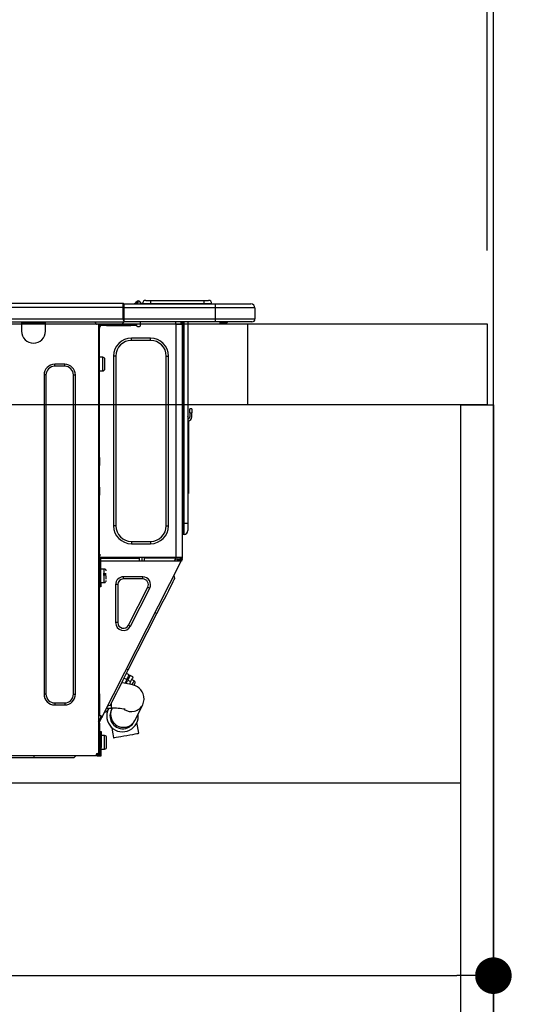
# Model space of a CAD drawing. Extents: x 84007 to 110129, y -10810 to -2410.
# Drawn here: x 93969 to 94223, y -8460 to -7975 of the extents above; entities that cross this region are included whole.
import ezdxf

# ---------------------------------------------------------------- set-up
doc = ezdxf.new("R2010")
doc.units = 0
doc.header["$LTSCALE"] = 50
doc.header["$MEASUREMENT"] = 0
doc.linetypes.add('HIDDEN', pattern=[0.375, 0.25, -0.125])
doc.layers.get('0').update_dxf_attribs({"linetype": 'CONTINUOUS'})
for name, color, linetype in [('111-壁仕上', 3, 'CONTINUOUS'), ('121-キャビネット（中）', 253, 'HIDDEN'), ('122-扉', 6, 'CONTINUOUS'), ('126-甲板', 2, 'CONTINUOUS'), ('150-機器', 8, 'CONTINUOUS'), ('166-寸法B', 11, 'CONTINUOUS')]:
    doc.layers.add(name, color=color, linetype=linetype)
doc.styles.add('KH001', font='txt')
doc.dimstyles.new('KH1xx030', dxfattribs={"dimscale": 30, "dimtxt": 2, "dimasz": 0.6, "dimexe": 0.3, "dimexo": 1.2, "dimgap": 0.5, "dimtad": 3, "dimdec": 1, "dimdsep": 46, "dimlunit": 6, "dimtxsty": 'KH001', "dimblk": 'DOT', "dimcen": 1, "dimdle": 1, "dimclrd": 256, "dimclre": 256, "dimclrt": 256, "dimadec": 0, "dimazin": 0, "dimtfac": 1, "dimtdec": 1, "dimtix": 1, "dimtmove": 2, "dimatfit": 3, "dimldrblk": 'CLOSEDBLANK', "dimfxl": 1, "dimtolj": 1, "dimtzin": 0, "dimlwd": -1, "dimlwe": -1, "dimarcsym": 0})

# ---------------------------------------------------------------- blocks, each defined once
blk = doc.blocks.new('_Dot')
at = {"color": 0, "linetype": 'ByBlock', "lineweight": -2}
blk.add_line((-0.5, 0), (-1, 0), dxfattribs=at)
at = {"color": 0, "linetype": 'ByBlock', "const_width": 0.5}
blk.add_lwpolyline([(-0.25, 0, 1), (0.25, 0, 1)], format="xyb", close=True, dxfattribs=at)
blk = doc.blocks.new('*D268')
at = {"layer": '166-寸法B', "transparency": 16777216}
for p, q in [((93552.85, -8088.89), (93552.85, -7706.69)), ((94202.85, -8088.89), (94202.85, -7706.69)), ((93570.85, -7715.69), (94184.85, -7715.69))]:
    blk.add_line(p, q, dxfattribs=at)
at = {"layer": '166-寸法B', "transparency": 16777216, "xscale": 18, "yscale": 18, "zscale": 18, "rotation": 180}
blk.add_blockref('_Dot', (93552.85, -7715.69), dxfattribs=at)
at = {"layer": '166-寸法B', "transparency": 16777216, "xscale": 18, "yscale": 18, "zscale": 18}
blk.add_blockref('_Dot', (94202.85, -7715.69), dxfattribs=at)
at = {"layer": '166-寸法B', "transparency": 16777216, "insert": (93877.85, -7670.69), "char_height": 60, "attachment_point": 5, "style": 'KH001'}
blk.add_mtext('\\A1;650', dxfattribs=at)
blk = doc.blocks.new('_ClosedBlank')
at = {"color": 0, "linetype": 'ByBlock', "lineweight": -2}
for p, q in [((-1, 0.167), (0, 0)), ((-1, 0.167), (-1, -0.167)), ((0, 0), (-1, -0.167))]:
    blk.add_line(p, q, dxfattribs=at)
blk = doc.blocks.new('*D278')
at = {"layer": '166-寸法B', "transparency": 16777216}
for p, q in [((93562.85, -8368.65), (93562.85, -8454.69)), ((94202.85, -8368.65), (94202.85, -8454.69)), ((93580.85, -8445.69), (94184.85, -8445.69))]:
    blk.add_line(p, q, dxfattribs=at)
at = {"layer": '166-寸法B', "transparency": 16777216, "xscale": 18, "yscale": 18, "zscale": 18, "rotation": 180}
blk.add_blockref('_Dot', (93562.85, -8445.69), dxfattribs=at)
at = {"layer": '166-寸法B', "transparency": 16777216, "xscale": 18, "yscale": 18, "zscale": 18}
blk.add_blockref('_Dot', (94202.85, -8445.69), dxfattribs=at)
at = {"layer": '166-寸法B', "transparency": 16777216, "insert": (93882.85, -8400.69), "char_height": 60, "attachment_point": 5, "style": 'KH001'}
blk.add_mtext('\\A1;640', dxfattribs=at)
blk = doc.blocks.new('*D282')
at = {"layer": '166-寸法B', "transparency": 16777216}
for p, q in [((94199.85, -8088.89), (94199.85, -7841.69)), ((94202.85, -8088.89), (94202.85, -7841.69)), ((94181.85, -7850.69), (94163.85, -7850.69)), ((94202.85, -7850.69), (94199.85, -7850.69)), ((94202.85, -7850.69), (94199.85, -7850.69)), ((94661.32, -7850.69), (94202.85, -7850.69)), ((94220.85, -7850.69), (94238.85, -7850.69))]:
    blk.add_line(p, q, dxfattribs=at)
at = {"layer": '166-寸法B', "transparency": 16777216, "xscale": 18, "yscale": 18, "zscale": 18}
blk.add_blockref('_Dot', (94199.85, -7850.69), dxfattribs=at)
at = {"layer": '166-寸法B', "transparency": 16777216, "xscale": 18, "yscale": 18, "zscale": 18, "rotation": 180}
blk.add_blockref('_Dot', (94202.85, -7850.69), dxfattribs=at)
at = {"layer": '166-寸法B', "transparency": 16777216, "insert": (94456.87, -7800.66), "char_height": 60, "attachment_point": 5, "style": 'KH001'}
blk.add_mtext('\\A1;3〈ｸﾘｱﾗﾝｽ〉', dxfattribs=at)
blk = doc.blocks.new('*D283')
at = {"layer": '166-寸法B', "transparency": 16777216}
for p, q in [((93552.85, -8088.89), (93552.85, -7841.69)), ((94199.85, -8088.89), (94199.85, -7841.69)), ((94181.85, -7850.69), (93570.85, -7850.69))]:
    blk.add_line(p, q, dxfattribs=at)
at = {"layer": '166-寸法B', "transparency": 16777216, "xscale": 18, "yscale": 18, "zscale": 18, "rotation": 180}
blk.add_blockref('_Dot', (93552.85, -7850.69), dxfattribs=at)
at = {"layer": '166-寸法B', "transparency": 16777216, "xscale": 18, "yscale": 18, "zscale": 18}
blk.add_blockref('_Dot', (94199.85, -7850.69), dxfattribs=at)
at = {"layer": '166-寸法B', "transparency": 16777216, "insert": (93876.35, -7805.69), "char_height": 60, "attachment_point": 5, "style": 'KH001'}
blk.add_mtext('\\A1;647', dxfattribs=at)

msp = doc.modelspace()

# ---------------------------------------------------------------- linework, layer by layer
at = {"layer": '111-壁仕上', "ltscale": 2}
msp.add_lwpolyline([(93327.32, -8984.89), (94202.85, -8984.89), (94202.85, -6584.89), (93327.32, -6584.89)], dxfattribs=at)
at = {"layer": '121-キャビネット（中）', "linetype": 'Continuous', "ltscale": 2}
msp.add_line((93587.85, -8350.89), (94186.85, -8350.89), dxfattribs=at)
at = {"layer": '122-扉', "color": 253}
msp.add_lwpolyline([(94186.85, -8164.89), (94202.85, -8164.89), (94202.85, -8834.89), (94186.85, -8834.89)], close=True, dxfattribs=at)
at = {"layer": '126-甲板'}
msp.add_line((94081.85, -8164.89), (94081.85, -8124.89), dxfattribs=at)
msp.add_lwpolyline([(93552.85, -8124.89), (94199.85, -8124.89), (94199.85, -8164.89), (93552.85, -8164.89)], close=True, dxfattribs=at)
at = {"layer": '150-機器', "color": 13, "linetype": 'Continuous'}
for p, q in [((93666.66, -8114.8), (94020.48, -8114.8)), ((94020.48, -8114.8), (94020.48, -8114.8)), ((94020.48, -8116.76), (94020.48, -8114.8)), ((94026.5, -8114.76), (94026.1, -8115.08)), ((94026.51, -8114.75), (94026.5, -8114.76)), ((94026.51, -8114.75), (94026.99, -8114.14)), ((94027.76, -8113.78), (94026.67, -8115.14)), ((94026.99, -8114.14), (94027.02, -8114.11)), ((94027.02, -8114.11), (94027.03, -8114.1)), ((94027.03, -8114.1), (94027.03, -8114.09)), ((94027.62, -8115.14), (94027.8, -8114.38)), ((94027.78, -8113.75), (94027.76, -8113.78)), ((94027.92, -8113.78), (94027.76, -8113.78)), ((94027.79, -8113.73), (94027.78, -8113.75)), ((94027.8, -8113.72), (94027.79, -8113.73)), ((94027.8, -8113.72), (94027.92, -8113.72)), ((94027.8, -8114.38), (94027.92, -8113.78)), ((94027.92, -8113.78), (94027.92, -8113.72)), ((94029.09, -8114.9), (94029.09, -8114.95)), ((94029.09, -8115.19), (94029.09, -8114.9)), ((94029.09, -8114.95), (94029.09, -8115.19)), ((94030.07, -8115), (94033.99, -8115)), ((94030.07, -8115), (94030.07, -8115.19)), ((94031.64, -8113.43), (94033.99, -8113.43)), ((94033.99, -8113.43), (94033.99, -8115)), ((94033.99, -8113.43), (94060.13, -8113.43)), ((94033.99, -8115), (94060.13, -8115)), ((94033.99, -8115), (94033.99, -8115.19)), ((94060.13, -8113.43), (94060.13, -8115)), ((94060.13, -8113.43), (94062.48, -8113.43)), ((94060.13, -8115), (94064.04, -8115)), ((94060.13, -8115), (94060.13, -8115.19)), ((94064.04, -8115), (94064.04, -8115.19)), ((94064.04, -8115.19), (94064.04, -8115)), ((93666.66, -8116.76), (94020.48, -8116.76)), ((94020.48, -8122.54), (94020.48, -8116.76)), ((94020.48, -8116.76), (94020.77, -8116.76)), ((94020.77, -8115.09), (94020.77, -8115.2)), ((94020.77, -8115.09), (94020.77, -8116.76)), ((94020.77, -8115.19), (94020.77, -8115.09)), ((94020.77, -8115.19), (94020.77, -8115.19)), ((94020.77, -8115.19), (94020.77, -8117.15)), ((94020.77, -8115.19), (94065.8, -8115.19)), ((94020.77, -8115.29), (94020.77, -8115.36)), ((94020.77, -8117.15), (94020.77, -8115.68)), ((94020.77, -8116.76), (94020.77, -8123.42)), ((94065.8, -8117.15), (94020.77, -8117.15)), ((94020.77, -8122.54), (94020.77, -8117.15)), ((94026.62, -8115.19), (94026.67, -8115.14)), ((94026.67, -8115.14), (94027.62, -8115.14)), ((94027.62, -8115.14), (94027.91, -8115.19)), ((94065.8, -8115.19), (94083.43, -8115.19)), ((94065.8, -8115.19), (94065.8, -8117.15)), ((94085.38, -8117.15), (94065.8, -8117.15)), ((94065.8, -8117.15), (94065.8, -8122.54)), ((94083.43, -8115.19), (94083.43, -8115.19)), ((94085.38, -8117.15), (94085.38, -8122.54)), ((94085.38, -8117.15), (94085.38, -8117.15)), ((94085.38, -8117.15), (94085.38, -8122.54)), ((93666.36, -8124), (94020.77, -8124)), ((93666.66, -8122.54), (94020.48, -8122.54)), ((93970.42, -8124), (93970.42, -8124.69)), ((93970.42, -8124.69), (93982.17, -8124.69)), ((93970.42, -8124.69), (93970.42, -8128.61)), ((93971.01, -8124), (93971.01, -8124.1)), ((93971.01, -8124.1), (93981.58, -8124.1)), ((93981.58, -8124.1), (93981.58, -8124)), ((93982.17, -8124.69), (93982.17, -8124)), ((93982.17, -8128.61), (93982.17, -8124.69)), ((94006.74, -8124.2), (94006.74, -8124)), ((94020.77, -8122.54), (94065.8, -8122.54)), ((94020.77, -8123.42), (94020.77, -8122.54)), ((94020.77, -8123.42), (94020.77, -8124)), ((94065.8, -8124), (94020.77, -8124)), ((94029.06, -8125.77), (94029.06, -8124)), ((94046.2, -8124), (94046.2, -8124.69)), ((94048.81, -8124), (94048.8, -8125.18)), ((94049.04, -8124), (94049.04, -8124.69)), ((94049.04, -8124.69), (94049.53, -8124.69)), ((94049.04, -8125.18), (94049.04, -8124.69)), ((94049.53, -8124), (94049.53, -8124.69)), ((94049.53, -8124.69), (94049.53, -8125.17)), ((94050.11, -8124), (94050.11, -8223.18)), ((94050.5, -8223.18), (94050.5, -8124)), ((94052.37, -8124), (94052.37, -8223.18)), ((94065.58, -8124.06), (94065.58, -8124)), ((94065.8, -8122.54), (94085.38, -8122.54)), ((94065.8, -8122.54), (94065.8, -8124)), ((94083.92, -8124), (94065.8, -8124)), ((94071.36, -8124.59), (94067.85, -8124.59)), ((94071.36, -8124.59), (94071.95, -8124)), ((94083.92, -8124), (94083.92, -8124)), ((94085.38, -8122.54), (94085.38, -8122.54)), ((94008.31, -8125.18), (94007.72, -8125.18)), ((94008.31, -8125.18), (94008.8, -8125.18)), ((94008.31, -8125.18), (94008.31, -8336.45)), ((94008.8, -8127.14), (94008.31, -8127.14)), ((94008.8, -8125.18), (94008.8, -8127.14)), ((94008.8, -8126.26), (94008.9, -8126.26)), ((94008.8, -8190.68), (94008.8, -8127.14)), ((94009.39, -8125.77), (94009.39, -8125.18)), ((94009.39, -8125.18), (94012.32, -8125.18)), ((94012.32, -8125.77), (94009.39, -8125.77)), ((94012.32, -8125.18), (94012.32, -8125.77)), ((94012.32, -8125.18), (94024.17, -8125.18)), ((94012.32, -8125.77), (94024.17, -8125.77)), ((94024.17, -8125.77), (94024.17, -8125.18)), ((94024.17, -8125.18), (94027.11, -8125.18)), ((94027.11, -8125.77), (94024.17, -8125.77)), ((94027.11, -8125.18), (94027.11, -8125.77)), ((94027.6, -8126.26), (94028.57, -8126.26)), ((94046.59, -8240.02), (94046.59, -8125.17)), ((94046.69, -8125.18), (94046.59, -8125.17)), ((94046.69, -8125.18), (94049.52, -8125.18)), ((94049.53, -8125.17), (94049.52, -8125.18)), ((94049.53, -8125.17), (94049.53, -8240.02)), ((94024.56, -8133.11), (94024.56, -8132.03)), ((94033.96, -8132.03), (94024.56, -8132.03)), ((94033.96, -8133.11), (94024.56, -8133.11)), ((94033.96, -8133.11), (94033.96, -8132.03)), ((94010.46, -8141.43), (94008.8, -8141.43)), ((94010.46, -8144.76), (94010.46, -8141.43)), ((94011.44, -8147.11), (94011.44, -8142.41)), ((94016.83, -8140.84), (94015.75, -8140.84)), ((94015.75, -8140.84), (94015.75, -8224.35)), ((94016.83, -8140.84), (94016.83, -8224.35)), ((94041.69, -8224.35), (94041.69, -8140.84)), ((94041.69, -8140.84), (94042.77, -8140.84)), ((94042.77, -8224.35), (94042.77, -8140.84)), ((93991.67, -8144.86), (93986.77, -8144.86)), ((93986.77, -8145.84), (93986.77, -8144.86)), ((93991.67, -8145.84), (93986.77, -8145.84)), ((93991.67, -8145.84), (93991.67, -8144.86)), ((94008.8, -8148.09), (94010.46, -8148.09)), ((94010.46, -8148.09), (94010.46, -8144.76)), ((93981.48, -8150.14), (93981.48, -8307.18)), ((93982.46, -8150.14), (93981.48, -8150.14)), ((93982.46, -8150.14), (93982.46, -8307.18)), ((93995.97, -8307.18), (93995.97, -8150.14)), ((93995.97, -8150.14), (93996.95, -8150.14)), ((93996.95, -8307.18), (93996.95, -8150.14)), ((94053.34, -8168.75), (94053.34, -8166.79)), ((94054.32, -8166.79), (94053.34, -8166.79)), ((94054.32, -8166.79), (94054.32, -8168.75)), ((94052.51, -8171.04), (94052.37, -8170.38)), ((94052.68, -8172.71), (94052.68, -8206.47)), ((94053.34, -8168.75), (94053.34, -8170.7)), ((94053.34, -8168.75), (94054.32, -8168.75)), ((94054.32, -8170.7), (94054.32, -8168.75)), ((94008.31, -8190.68), (94008.8, -8190.68)), ((94008.8, -8190.68), (94008.8, -8192.63)), ((94008.8, -8192.63), (94008.31, -8192.63)), ((94008.8, -8193.12), (94008.31, -8193.12)), ((94008.31, -8194.1), (94008.8, -8194.1)), ((94008.31, -8194.59), (94008.8, -8194.59)), ((94008.8, -8192.63), (94008.8, -8193.12)), ((94008.8, -8193.12), (94008.8, -8194.1)), ((94008.8, -8194.1), (94008.8, -8194.59)), ((94008.8, -8205.36), (94008.8, -8194.59)), ((94008.31, -8205.36), (94008.8, -8205.36)), ((94008.8, -8205.85), (94008.31, -8205.85)), ((94008.31, -8206.83), (94008.8, -8206.83)), ((94008.8, -8205.36), (94008.8, -8205.85)), ((94008.8, -8205.85), (94008.8, -8206.83)), ((94008.8, -8206.83), (94008.8, -8207.32)), ((94052.37, -8206.47), (94052.68, -8206.47)), ((94052.68, -8206.47), (94052.68, -8208.42)), ((94008.31, -8207.32), (94008.8, -8207.32)), ((94008.8, -8209.28), (94008.31, -8209.28)), ((94008.8, -8207.32), (94008.8, -8209.28)), ((94008.8, -8240.51), (94008.8, -8209.28)), ((94052.68, -8208.42), (94052.37, -8208.42)), ((94016.83, -8224.35), (94015.75, -8224.35)), ((94041.69, -8224.35), (94042.77, -8224.35)), ((94050.11, -8223.18), (94049.53, -8223.18)), ((94050.11, -8223.18), (94050.11, -8228.56)), ((94050.5, -8223.18), (94050.11, -8223.18)), ((94050.5, -8228.56), (94050.5, -8223.18)), ((94052.37, -8223.18), (94050.5, -8223.18)), ((94052.37, -8223.18), (94052.37, -8226.7)), ((94050.5, -8228.56), (94050.11, -8228.56)), ((94024.56, -8232.09), (94033.96, -8232.09)), ((94024.56, -8232.09), (94024.56, -8233.16)), ((94024.56, -8233.16), (94033.96, -8233.16)), ((94033.96, -8232.09), (94033.96, -8233.16)), ((94008.8, -8238.35), (94008.9, -8238.35)), ((94008.87, -8240.31), (94008.8, -8240.31)), ((94009.48, -8240.51), (94008.8, -8240.51)), ((94008.87, -8240.31), (94008.86, -8240.51)), ((94008.9, -8238.35), (94008.87, -8240.31)), ((94046.59, -8240.02), (94008.87, -8240.02)), ((94009.85, -8240.31), (94008.87, -8240.31)), ((94009.48, -8252.35), (94009.48, -8240.51)), ((94009.85, -8240.02), (94009.85, -8240.31)), ((94009.85, -8240.31), (94028.55, -8240.31)), ((94028.57, -8241.58), (94028.55, -8240.31)), ((94029.81, -8241.58), (94029.78, -8240.02)), ((94030.76, -8240.02), (94030.79, -8241.58)), ((94031.2, -8240.05), (94031.2, -8240.02)), ((94031.21, -8240.16), (94031.2, -8240.05)), ((94031.22, -8240.24), (94031.21, -8240.16)), ((94031.22, -8240.29), (94031.22, -8240.24)), ((94031.22, -8240.31), (94031.22, -8240.29)), ((94031.51, -8240.31), (94031.22, -8240.31)), ((94031.52, -8240.05), (94031.51, -8240.16)), ((94031.51, -8240.16), (94031.51, -8240.24)), ((94031.51, -8240.24), (94031.51, -8240.29)), ((94031.51, -8240.29), (94031.51, -8240.31)), ((94032.59, -8240.31), (94031.51, -8240.31)), ((94031.52, -8240.02), (94031.52, -8240.05)), ((94032.59, -8240.31), (94032.58, -8240.02)), ((94044.96, -8240.31), (94032.59, -8240.31)), ((94044.96, -8240.31), (94044.95, -8240.02)), ((94046.04, -8240.31), (94044.96, -8240.31)), ((94045.8, -8241.58), (94046.36, -8240.53)), ((94046.02, -8240.05), (94046.02, -8240.02)), ((94046.03, -8240.16), (94046.02, -8240.05)), ((94046.04, -8240.24), (94046.03, -8240.16)), ((94046.04, -8240.29), (94046.04, -8240.24)), ((94046.04, -8240.31), (94046.04, -8240.29)), ((94046.32, -8240.31), (94046.04, -8240.31)), ((94046.33, -8240.29), (94046.32, -8240.31)), ((94046.33, -8240.02), (94046.33, -8240.05)), ((94046.33, -8240.05), (94046.33, -8240.16)), ((94046.33, -8240.16), (94046.33, -8240.24)), ((94046.33, -8240.24), (94046.33, -8240.29)), ((94046.36, -8240.53), (94046.36, -8240.02)), ((94049.53, -8240.02), (94046.59, -8240.02)), ((94047.33, -8240.79), (94046.91, -8241.58)), ((94047.12, -8241.58), (94047.52, -8240.84)), ((94047.34, -8240.02), (94047.33, -8240.79)), ((94047.52, -8240.84), (94047.54, -8240.02)), ((94048.1, -8241.58), (94048.55, -8240.7)), ((94048.32, -8240.02), (94048.3, -8241.03)), ((94048.55, -8240.7), (94048.55, -8240.02)), ((94048.65, -8241.58), (94049.04, -8240.82)), ((94049.04, -8240.88), (94048.9, -8241.15)), ((94049.04, -8240.51), (94049.04, -8240.02)), ((94049.53, -8240.51), (94049.04, -8240.51)), ((94049.04, -8240.88), (94049.04, -8240.51)), ((94049.53, -8240.02), (94049.53, -8240.51)), ((94049.53, -8241), (94049.53, -8240.51)), ((94008.31, -8241), (94008.99, -8241)), ((94008.31, -8241.58), (94008.8, -8241.58)), ((94008.8, -8243.54), (94008.31, -8243.54)), ((94008.8, -8241.58), (94008.8, -8243.54)), ((94008.8, -8241.58), (94008.99, -8241.58)), ((94008.8, -8307.04), (94008.8, -8243.54)), ((94008.86, -8241), (94008.85, -8241.58)), ((94008.99, -8241), (94008.99, -8252.35)), ((94009.48, -8241.58), (94048.68, -8241.58)), ((94011.15, -8245.6), (94009.48, -8245.6)), ((94010.16, -8318.26), (94049.11, -8241.81)), ((94011.15, -8252.26), (94011.15, -8245.6)), ((94048.3, -8241.03), (94048.01, -8241.58)), ((94048.68, -8241.58), (94048.69, -8241.55)), ((94049.11, -8241.81), (94048.68, -8241.58)), ((94048.68, -8241.58), (94048.68, -8241.58)), ((94048.69, -8241.55), (94048.71, -8241.51)), ((94048.71, -8241.51), (94048.74, -8241.46)), ((94048.74, -8241.46), (94048.78, -8241.39)), ((94048.78, -8241.39), (94048.81, -8241.32)), ((94048.81, -8241.32), (94048.86, -8241.23)), ((94048.86, -8241.23), (94048.9, -8241.15)), ((94048.9, -8241.15), (94049.34, -8241.37)), ((94049.12, -8241.8), (94049.11, -8241.81)), ((94049.13, -8241.77), (94049.12, -8241.8)), ((94049.15, -8241.73), (94049.13, -8241.77)), ((94049.18, -8241.68), (94049.15, -8241.73)), ((94049.21, -8241.61), (94049.18, -8241.68)), ((94049.25, -8241.54), (94049.21, -8241.61)), ((94049.29, -8241.46), (94049.25, -8241.54)), ((94049.34, -8241.37), (94049.29, -8241.46)), ((94049.53, -8241), (94049.34, -8241.37)), ((94008.99, -8246.97), (94008.8, -8246.97)), ((94012.13, -8248.05), (94010.66, -8248.05)), ((94010.66, -8248.54), (94012.13, -8248.54)), ((94012.13, -8250.54), (94012.13, -8248.93)), ((94020.61, -8250.49), (94020.61, -8249.42)), ((94030.11, -8249.42), (94020.61, -8249.42)), ((94030.11, -8250.49), (94020.61, -8250.49)), ((94030.11, -8250.49), (94030.11, -8249.42)), ((94045.98, -8250.11), (94045.56, -8248.79)), ((94045.62, -8250.81), (94045.89, -8250.28)), ((94045.89, -8250.28), (94045.98, -8250.11)), ((94008.8, -8250.89), (94008.99, -8250.89)), ((94008.99, -8252.35), (94009.48, -8252.35)), ((94008.99, -8254.31), (94008.99, -8252.35)), ((94009.48, -8254.31), (94008.99, -8254.31)), ((94009.48, -8252.26), (94011.15, -8252.26)), ((94009.48, -8252.35), (94009.48, -8254.31)), ((94017.81, -8253.3), (94016.73, -8253.3)), ((94016.73, -8253.3), (94016.73, -8271.93)), ((94017.81, -8253.3), (94017.81, -8271.93)), ((94023.11, -8273.21), (94032.61, -8254.58)), ((94024.07, -8273.7), (94033.57, -8255.06)), ((94032.61, -8254.58), (94033.57, -8255.06)), ((94042.92, -8256.13), (94043.81, -8254.37)), ((94043.81, -8254.37), (94044.57, -8252.87)), ((94044.57, -8252.87), (94045.18, -8251.68)), ((94045.18, -8251.68), (94045.62, -8250.81)), ((94039.6, -8262.64), (94040.79, -8260.3)), ((94040.79, -8260.3), (94041.9, -8258.12)), ((94041.9, -8258.12), (94042.92, -8256.13)), ((94037.09, -8267.55), (94038.36, -8265.07)), ((94038.36, -8265.07), (94039.6, -8262.64)), ((94022.96, -8295.29), (94037.09, -8267.55)), ((94037.09, -8267.55), (94036.22, -8267.11)), ((94017.81, -8271.93), (94016.73, -8271.93)), ((94023.11, -8273.21), (94024.07, -8273.7)), ((94020.46, -8300.21), (94021.7, -8297.77)), ((94021.7, -8297.77), (94022.96, -8295.29)), ((94023.47, -8297.75), (94022.07, -8297.04)), ((94022.96, -8295.29), (94022.09, -8294.85)), ((94022.3, -8300.04), (94022.78, -8299.09)), ((94022.78, -8299.09), (94023.16, -8298.36)), ((94023.16, -8298.36), (94023.39, -8297.9)), ((94023.59, -8298.58), (94023.22, -8299.31)), ((94023.39, -8297.9), (94023.47, -8297.75)), ((94023.82, -8298.12), (94023.59, -8298.58)), ((94023.9, -8297.97), (94023.82, -8298.12)), ((94025.3, -8298.68), (94023.9, -8297.97)), ((94025.22, -8298.84), (94024.99, -8299.29)), ((94025.3, -8298.68), (94025.22, -8298.84)), ((94018.15, -8304.72), (94019.27, -8302.54)), ((94019.27, -8302.54), (94020.46, -8300.21)), ((94021.02, -8301.79), (94019.71, -8301.66)), ((94020.9, -8299.33), (94022.3, -8300.04)), ((94022.67, -8302.02), (94021.02, -8301.79)), ((94022.3, -8300.04), (94021.38, -8301.84)), ((94022.13, -8301.46), (94021.69, -8301.24)), ((94021.9, -8301.91), (94022.73, -8300.27)), ((94024.37, -8302.37), (94022.67, -8302.02)), ((94023.22, -8299.31), (94022.73, -8300.27)), ((94022.73, -8300.27), (94024.13, -8300.98)), ((94024.13, -8300.98), (94023.51, -8302.19)), ((94024.62, -8300.02), (94024.13, -8300.98)), ((94025.63, -8302.74), (94024.37, -8302.37)), ((94025.83, -8300.65), (94024.61, -8300.03)), ((94024.99, -8299.29), (94024.62, -8300.02)), ((94024.89, -8302.5), (94024.93, -8302.42)), ((94024.93, -8302.42), (94025.35, -8301.6)), ((94025.35, -8301.6), (94025.65, -8301)), ((94026.62, -8303.14), (94025.63, -8302.74)), ((94025.65, -8301), (94025.81, -8300.69)), ((94025.81, -8300.69), (94025.83, -8300.65)), ((94025.83, -8302.82), (94025.86, -8302.75)), ((94025.86, -8302.75), (94026.04, -8302.41)), ((94026.04, -8302.41), (94026.16, -8302.16)), ((94026.16, -8302.16), (94026.26, -8301.97)), ((94027.51, -8303.63), (94026.62, -8303.14)), ((94028.36, -8304.25), (94027.51, -8303.63)), ((93982.46, -8307.18), (93981.48, -8307.18)), ((93995.97, -8307.18), (93996.95, -8307.18)), ((94008.31, -8307.04), (94008.8, -8307.04)), ((94008.8, -8307.04), (94008.8, -8317.81)), ((94015.48, -8309.97), (94016.24, -8308.48)), ((94016.24, -8308.48), (94017.14, -8306.72)), ((94017.14, -8306.72), (94018.15, -8304.72)), ((94029.15, -8305.02), (94028.36, -8304.25)), ((94029.84, -8305.97), (94029.15, -8305.02)), ((94030.39, -8307.09), (94029.84, -8305.97)), ((94030.73, -8308.4), (94030.39, -8307.09)), ((94030.79, -8309.86), (94030.73, -8308.4)), ((93986.77, -8311.49), (93986.77, -8312.47)), ((93986.77, -8311.49), (93991.67, -8311.49)), ((93986.77, -8312.47), (93991.67, -8312.47)), ((93991.67, -8311.49), (93991.67, -8312.47)), ((94014.07, -8312.74), (94012.75, -8313.17)), ((94014.07, -8312.74), (94014.16, -8312.56)), ((94014.16, -8312.56), (94014.43, -8312.03)), ((94014.43, -8312.03), (94014.87, -8311.16)), ((94014.7, -8314.08), (94014.7, -8311.51)), ((94014.87, -8311.16), (94015.48, -8309.97)), ((94026.2, -8320.12), (94030.1, -8312.37)), ((94030.1, -8312.37), (94030.56, -8311.19)), ((94030.56, -8311.19), (94030.79, -8309.86)), ((94008.8, -8317.81), (94008.31, -8317.81)), ((94008.31, -8320.81), (94009.5, -8318.47)), ((94009.29, -8317.81), (94008.8, -8317.81)), ((94010.16, -8318.26), (94009.29, -8317.81)), ((94009.5, -8318.47), (94009.55, -8318.38)), ((94009.94, -8318.69), (94009.5, -8318.47)), ((94009.55, -8318.38), (94009.59, -8318.3)), ((94009.59, -8318.3), (94009.63, -8318.23)), ((94009.63, -8318.23), (94009.66, -8318.16)), ((94009.66, -8318.16), (94009.69, -8318.11)), ((94009.69, -8318.11), (94009.71, -8318.07)), ((94009.71, -8318.07), (94009.72, -8318.04)), ((94009.72, -8318.04), (94009.72, -8318.03)), ((94010.06, -8318.45), (94010.02, -8318.53)), ((94010.1, -8318.38), (94010.06, -8318.45)), ((94010.12, -8318.33), (94010.1, -8318.38)), ((94010.14, -8318.29), (94010.12, -8318.33)), ((94010.16, -8318.26), (94010.14, -8318.29)), ((94010.16, -8318.26), (94010.16, -8318.26)), ((94012.56, -8315.7), (94011.24, -8316.13)), ((94012.29, -8314.08), (94014.7, -8314.08)), ((94012.56, -8315.7), (94012.65, -8315.53)), ((94012.65, -8315.53), (94012.92, -8315)), ((94012.92, -8315), (94013.36, -8314.13)), ((94013.36, -8314.13), (94013.39, -8314.08)), ((94014.62, -8315.05), (94014.61, -8315.06)), ((94014.63, -8315.02), (94014.62, -8315.05)), ((94014.65, -8314.97), (94014.63, -8315.02)), ((94014.69, -8314.91), (94014.65, -8314.97)), ((94014.73, -8314.82), (94014.69, -8314.91)), ((94014.78, -8314.71), (94014.73, -8314.82)), ((94014.85, -8314.59), (94014.78, -8314.71)), ((94014.92, -8314.45), (94014.85, -8314.59)), ((94015.1, -8314.08), (94014.92, -8314.45)), ((94008.31, -8321.47), (94008.8, -8321.47)), ((94008.31, -8321.96), (94008.8, -8321.96)), ((94008.8, -8320.93), (94009.94, -8318.69)), ((94008.8, -8321.47), (94008.8, -8320.93)), ((94008.8, -8321.47), (94008.8, -8321.96)), ((94008.8, -8321.96), (94008.8, -8323.92)), ((94009.98, -8318.61), (94009.94, -8318.69)), ((94010.02, -8318.53), (94009.98, -8318.61)), ((94025.9, -8320.72), (94025.91, -8320.69)), ((94025.9, -8320.73), (94025.9, -8320.72)), ((94025.91, -8320.69), (94025.94, -8320.64)), ((94025.94, -8320.64), (94025.97, -8320.58)), ((94025.97, -8320.58), (94026.02, -8320.49)), ((94026.02, -8320.49), (94026.07, -8320.39)), ((94026.07, -8320.39), (94026.13, -8320.26)), ((94026.13, -8320.26), (94026.2, -8320.12)), ((94027.53, -8322.74), (94027.25, -8321.15)), ((94027.85, -8324.54), (94027.53, -8322.74)), ((94008.8, -8323.92), (94008.31, -8323.92)), ((94008.8, -8323.92), (94008.8, -8334.98)), ((94009.09, -8325.58), (94009.68, -8325.58)), ((94009.09, -8333.42), (94009.09, -8325.58)), ((94009.68, -8325.58), (94009.68, -8333.42)), ((94011.34, -8327.54), (94009.68, -8327.54)), ((94011.34, -8330.87), (94011.34, -8327.54)), ((94014.86, -8323.63), (94015.1, -8324.95)), ((94015.1, -8324.95), (94015.42, -8326.76)), ((94015.42, -8326.76), (94015.75, -8328.64)), ((94018.11, -8328.22), (94019.39, -8327.99)), ((94019.39, -8327.99), (94020.82, -8327.74)), ((94020.82, -8327.74), (94022.32, -8327.47)), ((94022.32, -8327.47), (94023.79, -8327.21)), ((94023.79, -8327.21), (94025.16, -8326.96)), ((94025.16, -8326.96), (94026.34, -8326.75)), ((94026.34, -8326.75), (94027.27, -8326.59)), ((94027.27, -8326.59), (94027.9, -8326.48)), ((94028.19, -8326.43), (94027.85, -8324.54)), ((94027.9, -8326.48), (94028.17, -8326.43)), ((94028.17, -8326.43), (94028.19, -8326.43)), ((94009.09, -8328.91), (94008.8, -8328.91)), ((94008.8, -8332.83), (94009.09, -8332.83)), ((94011.34, -8334.2), (94011.34, -8330.87)), ((94012.32, -8333.22), (94012.32, -8328.52)), ((94015.75, -8328.64), (94015.85, -8328.62)), ((94015.85, -8328.62), (94016.29, -8328.55)), ((94016.29, -8328.55), (94017.06, -8328.41)), ((94017.06, -8328.41), (94018.11, -8328.22)), ((94007.23, -8337.53), (93588.8, -8337.53)), ((93976.59, -8338.51), (93976.59, -8337.53)), ((93996.17, -8338.51), (93997.15, -8337.53)), ((94007.23, -8336.94), (94007.23, -8337.53)), ((94007.23, -8336.94), (94007.72, -8336.94)), ((94007.72, -8337.53), (94007.23, -8337.53)), ((94007.72, -8336.45), (94008.31, -8336.45)), ((94007.72, -8336.94), (94007.72, -8337.53)), ((94007.72, -8336.94), (94009.09, -8336.94)), ((94007.72, -8337.53), (94009.68, -8337.53)), ((94008.31, -8334.98), (94008.8, -8334.98)), ((94008.31, -8336.94), (94008.31, -8336.45)), ((94008.8, -8333.02), (94009.09, -8333.02)), ((94009.09, -8333.61), (94008.8, -8333.61)), ((94008.8, -8334.98), (94008.8, -8336.94)), ((94009.68, -8333.42), (94009.09, -8333.42)), ((94009.09, -8333.42), (94009.09, -8336.94)), ((94009.68, -8337.53), (94009.68, -8333.42)), ((94009.68, -8334.2), (94011.34, -8334.2)), ((93976.59, -8338.51), (93953.48, -8338.51)), ((93996.17, -8338.51), (93976.59, -8338.51))]:
    msp.add_line(p, q, dxfattribs=at)
for points in [[(94026.5, -8114.76), (94026.43, -8114.87), (94026.38, -8114.96), (94026.37, -8115.04), (94026.38, -8115.1), (94026.43, -8115.15), (94026.45, -8115.16)], [(94046.36, -8240.53), (94046.36, -8240.53), (94046.39, -8240.54), (94046.42, -8240.55), (94046.47, -8240.56), (94046.54, -8240.58), (94046.62, -8240.6), (94046.7, -8240.63), (94046.8, -8240.65), (94046.91, -8240.68), (94047.02, -8240.71), (94047.14, -8240.74), (94047.26, -8240.77), (94047.33, -8240.79)], [(94047.52, -8240.84), (94047.62, -8240.86), (94047.72, -8240.89), (94047.81, -8240.91), (94047.9, -8240.93), (94047.98, -8240.95), (94048.06, -8240.97), (94048.12, -8240.99), (94048.18, -8241.01), (94048.23, -8241.02), (94048.26, -8241.03), (94048.29, -8241.03), (94048.3, -8241.03), (94048.3, -8241.03)]]:
    msp.add_lwpolyline(points, dxfattribs=at)
for centre, radius, start, end in [((94020.48, -8115.09), 0.294, 0, 90), ((94020.48, -8115.09), 0.294, 0, 90), ((94020.48, -8115.09), 0.294, 0, 90), ((94020.48, -8115.09), 0.294, 0, 90), ((94027.75, -8114.75), 0.973, 89.7002, 141.3049), ((94027.8, -8114.7), 0.979, 90, 141.3402), ((94027.92, -8114.9), 1.17, 0, 90), ((94027.92, -8114.95), 1.17, 0.0801, 90.0802), ((94027.95, -8114.82), 1.09, 17.2005, 80.5699), ((94028, -8114.83), 1.07, 19.9764, 82.9678), ((94027.92, -8114.9), 1.18, 0.0014, 22.0202), ((94030.09, -8114.02), 1.17, 202.0243, 268.8113), ((94030.09, -8114.02), 1.17, 202.0243, 268.8111), ((94027.92, -8114.9), 1.18, 0.0014, 22.0202), ((94029.97, -8114.9), 0.879, 180.0629, 199.584), ((94031.64, -8115), 1.57, 90, 180), ((94062.48, -8115), 1.57, 0, 90), ((94062.48, -8115), 1.57, 0, 90), ((94025.59, -8114.02), 1.17, 270, 296.1534), ((94026.19, -8114.1), 1.1, 270.0058, 283.7394), ((94026.67, -8116.11), 0.977, 89.7394, 102.5785), ((94083.43, -8117.15), 1.96, 0, 90), ((94083.43, -8117.15), 1.96, 0, 90), ((94007.72, -8124.2), 0.979, 180, 270), ((94021.92, -8125.77), 1.96, 115.8419, 162.5424), ((94017.37, -8124.06), 3.46, 10.7113, 26.1575), ((94046.69, -8124.69), 0.49, 180, 258.463), ((94083.92, -8122.54), 1.47, 270, 0), ((94083.92, -8122.54), 1.47, 270, 0), ((93976.3, -8128.61), 5.87, 180, 0), ((94008.9, -8125.77), 0.49, 270, 0), ((94027.6, -8125.77), 0.49, 180, 270), ((94028.57, -8125.77), 0.49, 270, 0), ((94024.56, -8140.84), 8.81, 90, 180), ((94024.56, -8140.84), 7.73, 90, 180), ((94033.96, -8140.84), 8.81, 0, 90), ((94033.96, -8140.84), 7.73, 0, 90), ((94010.46, -8142.41), 0.979, 0, 90), ((93986.77, -8150.14), 5.29, 90, 180), ((93986.77, -8150.14), 4.31, 90, 180), ((93991.67, -8150.14), 5.29, 0, 90), ((93991.67, -8150.14), 4.31, 0, 90), ((94010.46, -8147.11), 0.979, 270, 0), ((94052.37, -8170.7), 0.979, 270, 0), ((94052.37, -8170.7), 1.96, 270, 0), ((94044.65, -8172.71), 8.03, 7.6102, 12), ((94024.56, -8224.35), 8.81, 180, 270), ((94024.56, -8224.35), 7.73, 180, 270), ((94033.96, -8224.35), 7.73, 270, 0), ((94033.96, -8224.35), 8.81, 270, 0), ((94050.11, -8229.15), 0.587, 90, 180), ((94050.5, -8226.7), 1.86, 270, 0), ((94011.15, -8246.58), 0.979, 0, 90), ((94020.61, -8253.3), 3.88, 90, 180), ((94020.61, -8253.3), 2.81, 90, 180), ((94030.11, -8253.3), 3.88, 333, 90), ((94030.11, -8253.3), 2.81, 333, 90), ((94011.15, -8251.28), 0.979, 270, 0), ((94020.61, -8271.93), 3.88, 180, 333), ((94020.61, -8271.93), 2.81, 180, 333), ((94025.39, -8301.53), 0.979, 333, 63), ((93986.77, -8307.18), 5.29, 180, 270), ((93986.77, -8307.18), 4.31, 180, 270), ((93991.67, -8307.18), 5.29, 270, 0), ((93991.67, -8307.18), 4.31, 270, 0), ((94024.52, -8309.49), 6.28, 235.317, 333.2814), ((94020.16, -8317.93), 7.78, 153, 8.2398), ((94020.25, -8317.89), 6.31, 153.3141, 200.2038), ((94020.42, -8317.2), 6.15, 153.3952, 200.865), ((94015.69, -8342.44), 28.38, 78.3305, 91.996), ((94020.25, -8317.89), 6.31, 200.2038, 333.3141), ((94020.6, -8317.19), 6.32, 200.3388, 332.4458), ((94011.34, -8328.52), 0.979, 0, 90), ((94007.72, -8336.94), 0.49, 90, 180), ((94011.34, -8333.22), 0.979, 270, 0)]:
    msp.add_arc(centre, radius, start, end, dxfattribs=at)

# ---------------------------------------------------------------- dimensions: what is measured, and where the dimension line sits
at = {"layer": '166-寸法B'}
for base, p1, p2, picture, middle in [((94202.85, -7715.69), (93552.85, -8124.89), (94202.85, -8124.89), '*D268', (93877.85, -7670.69)), ((93552.85, -7850.69), (94199.85, -8124.89), (93552.85, -8124.89), '*D283', (93876.35, -7805.69)), ((94202.85, -8445.69), (93562.85, -8332.65), (94202.85, -8332.65), '*D278', (93882.85, -8400.69))]:
    dim = msp.add_linear_dim(base=base, p1=p1, p2=p2, dimstyle='KH1xx030', dxfattribs=at)
    dim.commit()
    dim.dimension.update_dxf_attribs({"geometry": picture, "text_midpoint": middle})
dim = msp.add_linear_dim(base=(94199.85, -7850.69), p1=(94202.85, -8124.89), p2=(94199.85, -8124.89), text='<>〈ｸﾘｱﾗﾝｽ〉', dimstyle='KH1xx030', override={"dimtmove": 1}, dxfattribs=at)
dim.commit()
dim.dimension.update_dxf_attribs({"geometry": '*D282', "text_midpoint": (94456.87, -7870.54), "dimtype": 128})

doc.saveas('drawing.dxf')
